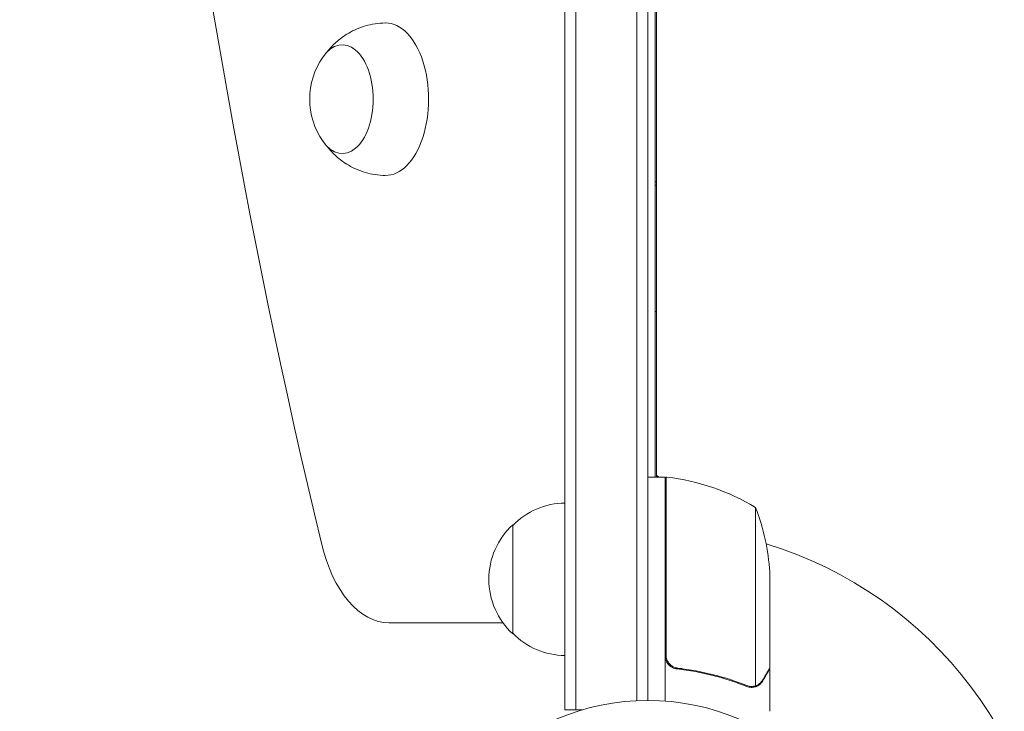
# Model space of a CAD drawing. Units: millimetres. Extents: x -4789 to 4470, y -3690 to 4027.
# Drawn here: x -2975 to -2749, y 164 to 323 of the extents above; entities that cross this region are included whole.
import ezdxf

# ---------------------------------------------------------------- set-up
doc = ezdxf.new("R2010")
doc.units = ezdxf.units.MM
doc.header["$LTSCALE"] = 20
doc.layers.add('2d', color=230, linetype='Continuous')

msp = doc.modelspace()

# ---------------------------------------------------------------- linework, layer by layer
at = {"layer": '2d', "lineweight": 0}
for p, q in [((-2849.77, 164.3), (-2849.77, 1144.7)), ((-2847.27, 1144.7), (-2847.27, 164.3)), ((-2833.27, 1142.55), (-2833.27, 166.44)), ((-2830.77, 1142.5), (-2830.77, 166.5)), ((-2829.1, 411.57), (-2829.1, 217.75)), ((-2828.78, 411.9), (-2828.78, 217.75)), ((-2828.78, 285.5), (-2829.1, 285.5)), ((-2829.1, 284.8), (-2828.78, 284.8)), ((-2829.1, 255.8), (-2828.78, 255.8)), ((-2826.77, 217.75), (-2830.77, 217.75)), ((-2828.17, 217.75), (-2828.78, 218.09)), ((-2826.77, 217.75), (-2826.77, 166.34)), ((-2826.57, 216.82), (-2826.77, 216.93)), ((-2826.57, 176.89), (-2826.57, 217.74)), ((-2806.02, 210.75), (-2806.02, 169.85)), ((-2861.77, 206.8), (-2861.77, 181.8)), ((-2802.77, 195.91), (-2802.77, 173.99)), ((-2890.1, 184.3), (-2863.99, 184.3)), ((-2822.96, 173.79), (-2824.47, 173.79)), ((-2802.77, 173.79), (-2802.88, 173.79)), ((-2802.77, 173.79), (-2802.77, 163.99)), ((-2806.98, 169.7), (-2806.98, 169.7)), ((-2849.77, 164.3), (-2845.88, 164.3))]:
    msp.add_line(p, q, dxfattribs=at)
msp.add_circle((-2830.77, 113.5), 53, dxfattribs=at)
for centre, radius, start, end in [((-2891.32, 304.5), 17, 145.1537, 214.8463), ((-2826.73, 214.75), 3, 83.5272, 86.8088), ((-2832.03, 168.05), 50, 58.6503, 83.5272), ((-2849.57, 194.8), 17, 90.6413, 135.8135), ((-2852.67, 192.75), 50, 3.6243, 21.1002), ((-2850.24, 194.3), 17, 132.6679, 227.3321), ((-2830.77, 113.5), 93, 87.4116, 87.5349), ((-2830.77, 113.5), 93, 1.2323, 73.0259), ((-2849.57, 193.79), 17, 224.1865, 269.3587)]:
    msp.add_arc(centre, radius, start, end, dxfattribs=at)
for centre, major_axis, start_param, end_param in [((-2306, 654.5), (0, -1155.44), 4.310524, 5.114254), ((-2890.93, 304.5), (0, 17.5), 3.133949, 6.283185), ((-2890.93, 304.5), (0, 17.5), 0, 0.007643), ((-2900.84, 304.5), (0, -12.5), 1.570796, 3.822388), ((-2900.84, 304.5), (0, -12.5), 5.60239, 7.853982), ((-2890.1, 214.3), (0, -30), 5.114254, 6.283185)]:
    msp.add_ellipse(centre, major_axis=major_axis, ratio=0.56392, start_param=start_param, end_param=end_param, dxfattribs=at)
for points, knots in [([(-2904.39, 315.29), (-2904.37, 315.32), (-2904.35, 315.35), (-2903.76, 316.1), (-2903.09, 316.84), (-2901.47, 318.3), (-2900.51, 319.02), (-2898.26, 320.33), (-2896.97, 320.91), (-2894.12, 321.73), (-2892.57, 321.97), (-2891, 322)], [5.6521648, 5.6521648, 5.6521648, 5.6521648, 5.6585063, 5.6585063, 5.8127652, 5.8127652, 5.9670241, 5.9670241, 6.121283, 6.121283, 6.2755419, 6.2755419, 6.2755419, 6.2755419]), ([(-2891, 287), (-2892.57, 287.02), (-2894.12, 287.26), (-2896.97, 288.09), (-2898.26, 288.66), (-2900.51, 289.97), (-2901.47, 290.69), (-2903.09, 292.16), (-2903.76, 292.9), (-2904.35, 293.65), (-2904.37, 293.68), (-2904.39, 293.7)], [3.149236, 3.149236, 3.149236, 3.149236, 3.3034949, 3.3034949, 3.4577539, 3.4577539, 3.6120128, 3.6120128, 3.7662717, 3.7662717, 3.7726132, 3.7726132, 3.7726132, 3.7726132]), ([(-2824.1, 173.73), (-2824.28, 173.75), (-2824.45, 173.78), (-2824.8, 173.89), (-2824.97, 173.96), (-2825.3, 174.12), (-2825.45, 174.22), (-2825.74, 174.44), (-2825.87, 174.57), (-2826.12, 174.84), (-2826.23, 174.98), (-2826.42, 175.3), (-2826.5, 175.46), (-2826.63, 175.8), (-2826.68, 175.98), (-2826.75, 176.34), (-2826.77, 176.52), (-2826.77, 176.71)], [0, 0, 0, 0, 0.000547232, 0.000547232, 0.001094464, 0.001094464, 0.001641696, 0.001641696, 0.002188928, 0.002188928, 0.002736159, 0.002736159, 0.003283391, 0.003283391, 0.003830623, 0.003830623, 0.004377855, 0.004377855, 0.004377855, 0.004377855]), ([(-2823.9, 173.91), (-2824.18, 173.94), (-2824.45, 174.01), (-2824.84, 174.17), (-2824.96, 174.23), (-2825.2, 174.37), (-2825.32, 174.45), (-2825.65, 174.71), (-2825.84, 174.92), (-2826.09, 175.26), (-2826.16, 175.38), (-2826.29, 175.63), (-2826.35, 175.76), (-2826.39, 175.89)], [0, 0, 0, 0, 0.000839577, 0.000839577, 0.001259366, 0.001259366, 0.001679155, 0.001679155, 0.002518732, 0.002518732, 0.002938521, 0.002938521, 0.00335831, 0.00335831, 0.00335831, 0.00335831]), ([(-2804.38, 171.2), (-2803.97, 171.91), (-2803.62, 172.52), (-2803.07, 173.46), (-2802.88, 173.8), (-2802.77, 173.99)], [0, 0, 0, 0, 0.00517024, 0.00517024, 0.01034048, 0.01034048, 0.01034048, 0.01034048]), ([(-2824.1, 173.73), (-2821.24, 173.41), (-2818.47, 172.9), (-2815.13, 172.05), (-2814.47, 171.87), (-2813.15, 171.48), (-2812.5, 171.28), (-2810.57, 170.65), (-2809.32, 170.19), (-2808.11, 169.7)], [0.00267622, 0.00267622, 0.00267622, 0.00267622, 0.01136401, 0.01136401, 0.01353595, 0.01353595, 0.0157079, 0.0157079, 0.0200518, 0.0200518, 0.0200518, 0.0200518]), ([(-2808.1, 169.91), (-2810.51, 170.88), (-2813.03, 171.72), (-2818.29, 173.06), (-2821.03, 173.58), (-2823.9, 173.91)], [0, 0, 0, 0, 0.00859307, 0.00859307, 0.01718614, 0.01718614, 0.01718614, 0.01718614]), ([(-2805.74, 169.76), (-2805.79, 169.73), (-2805.86, 169.7), (-2806.03, 169.64), (-2806.13, 169.61), (-2806.34, 169.55), (-2806.45, 169.53), (-2806.71, 169.49), (-2806.85, 169.48), (-2806.99, 169.48)], [0, 0, 0, 0, 0.00051115, 0.00051115, 0.001022301, 0.001022301, 0.001533451, 0.001533451, 0.002044601, 0.002044601, 0.002044601, 0.002044601]), ([(-2804.39, 170.98), (-2804.47, 170.85), (-2804.56, 170.71), (-2804.71, 170.53), (-2804.76, 170.47), (-2804.85, 170.38), (-2804.89, 170.33), (-2804.95, 170.28), (-2804.97, 170.26), (-2804.99, 170.25), (-2804.99, 170.24), (-2805, 170.24), (-2805.22, 170.04), (-2805.47, 169.88), (-2805.74, 169.76)], [0, 0, 0, 0, 0.25, 0.25, 0.375, 0.375, 0.4375, 0.46875, 0.484375, 0.492187, 0.492187, 0.5, 0.5, 1, 1, 1, 1]), ([(-2805.64, 170.01), (-2805.39, 170.13), (-2805.17, 170.29), (-2804.85, 170.58), (-2804.75, 170.68), (-2804.56, 170.92), (-2804.47, 171.05), (-2804.38, 171.2)], [0, 0, 0, 0, 0.00218234, 0.00218234, 0.003273511, 0.003273511, 0.004364681, 0.004364681, 0.004364681, 0.004364681])]:
    msp.add_open_spline(points, degree=3, knots=knots, dxfattribs=at)
for points in [[(-2826.39, 175.89), (-2826.51, 176.21), (-2826.57, 176.55), (-2826.57, 176.89)], [(-2807.05, 169.48), (-2807.41, 169.49), (-2807.76, 169.56), (-2808.11, 169.7)], [(-2807.53, 169.75), (-2807.72, 169.78), (-2807.91, 169.84), (-2808.1, 169.91)], [(-2806.98, 169.7), (-2807.16, 169.7), (-2807.35, 169.71), (-2807.53, 169.75)], [(-2806.98, 169.7), (-2807.04, 169.7), (-2807.11, 169.7), (-2807.17, 169.7)], [(-2806.99, 169.48), (-2807.01, 169.48), (-2807.03, 169.48), (-2807.05, 169.48)], [(-2806.98, 169.7), (-2806.98, 169.7), (-2806.97, 169.7), (-2806.97, 169.7)], [(-2806.95, 169.7), (-2806.96, 169.7), (-2806.97, 169.7), (-2806.97, 169.7)], [(-2806.02, 169.85), (-2806.32, 169.75), (-2806.64, 169.7), (-2806.95, 169.7)], [(-2805.64, 170.01), (-2805.76, 169.95), (-2805.89, 169.9), (-2806.02, 169.85)]]:
    msp.add_open_spline(points, degree=3, dxfattribs=at)
msp.add_rational_spline([(-2804.39, 170.98), (-2803.31, 172.85), (-2802.77, 173.79), (-2802.77, 173.79)], [1, 0.989183671007, 0.983775506511, 0.983775506511], degree=3, dxfattribs=at)

doc.saveas('drawing.dxf')
